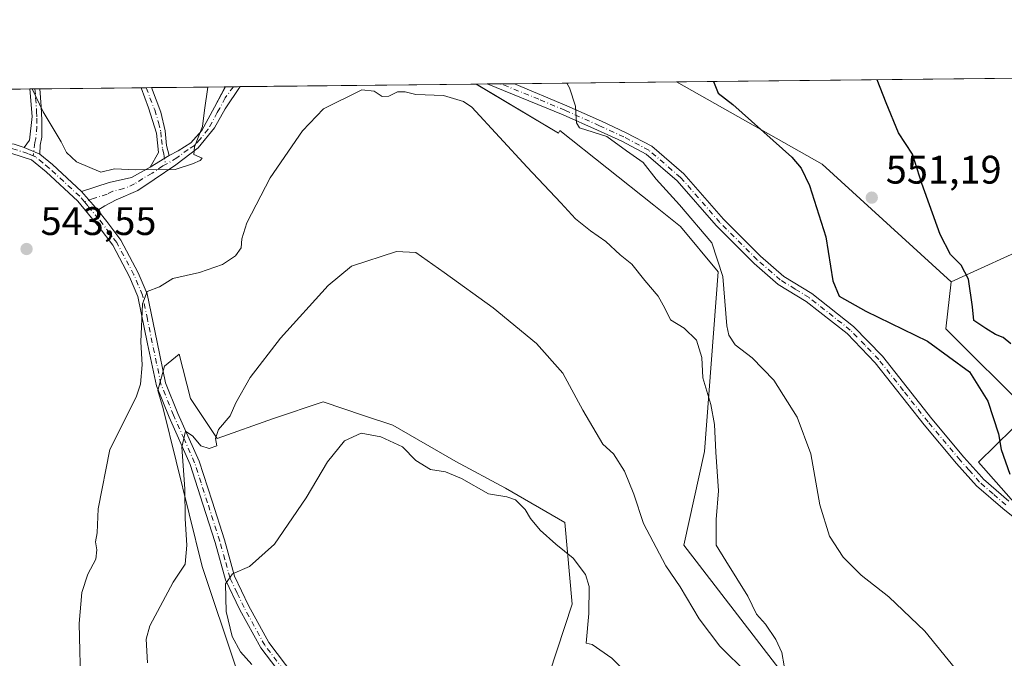
# Model space of a CAD drawing. Units: metres. Extents: x 573509 to 576953, y 4712628 to 4714978.
# Drawn here: x 575318 to 575566, y 4714817 to 4714978 of the extents above; entities that cross this region are included whole.
import ezdxf

# ---------------------------------------------------------------- set-up
doc = ezdxf.new("R2010")
doc.units = ezdxf.units.M
doc.header["$MEASUREMENT"] = 0
doc.linetypes.add('DGN Style 4', pattern=[2.6384748266838614, 1.318413404963828, -0.6592067024819142, 0.001648016756204785, -0.6592067024819142])
for name, color, linetype, lineweight in [('Camino Cxs', 7, 'Continuous', 0), ('Camino eje', 30, 'DGN Style 4', 13), ('Comarca CxS', 21, 'Continuous', 0), ('Comunidad Autónoma CxS', 142, 'Continuous', 0), ('Cultivos herbáceos CxS', 92, 'Continuous', 0), ('Cultivos leñosos CxS', 92, 'Continuous', 0), ('Curva de nivel maestra', 30, 'Continuous', 30), ('Curva de nivel normal', 30, 'Continuous', 0), ('Matorral CxS', 135, 'Continuous', 0), ('Municipio CxS', 4, 'Continuous', 0), ('Pastizal CxS', 92, 'Continuous', 0), ('Pista no pavimentada Cxs', 111, 'Continuous', 0), ('Pista no pavimentada eje', 91, 'DGN Style 4', 0), ('Provincia CxS', 1, 'Continuous', 0), ('Punto de cota en terreno', 7, 'Continuous', 0), ('Rótulo de punto de cota en terreno', 7, 'Continuous', 0)]:
    doc.layers.add(name, color=color, linetype=linetype, lineweight=lineweight)
doc.styles.add('Style-Arial', font='txt')

# ---------------------------------------------------------------- blocks, each defined once
blk = doc.blocks.new('*U16')
at = {"layer": 'Cultivos leñosos CxS', "color": 92, "linetype": 'Continuous', "lineweight": 0}
for points in [[(575451.3563000001, 4714813.604499999, 526.8497000000061), (575457.1409, 4714831.037699999, 529.2532999999967), (575455.2380999997, 4714851.564099999, 533.2200000000012), (575440.2915000003, 4714860.217900001, 532.181500000006), (575427.7858999996, 4714866.887900001, 532.1061000000045), (575411.9458, 4714876.0591, 531.9516000000004), (575404.6255000001, 4714878.499299999, 532.3208000000013), (575394.4376999997, 4714881.895300001, 533.3301999999967), (575381.9321, 4714877.7269, 534.2350000000006), (575367.7589999996, 4714872.7247, 535.0742000000029), (575361.0894999999, 4714882.729499999, 536.1723000000056), (575358.2220999999, 4714893.913600001, 537.6477000000014), (575354.5380999995, 4714890.931100001, 538.0458999999975), (575352.8038999997, 4714884.786699999, 538.1526000000014), (575354.2021000005, 4714880.249100001, 537.7326999999932), (575364.0154999997, 4714840.445699999, 533.4615999999951), (575372.5799000004, 4714814.919700001, 530.9581000000035)], [(575090.9364999998, 4714958.1591, 520.7378999999928), (575365.3346999995, 4714961.133500001, 545.1303999999947), (575432.9835000001, 4714961.866599999, 543.3790000000008), (575453.6942999996, 4714949.5505, 543.2244000000064), (575453.9852999998, 4714950.2235, 543.5356999999931), (575477.6341000004, 4714931.379699999, 542.8258999999962), (575484.3607000001, 4714926.020099999, 543.7695999999996), (575493.8134000005, 4714914.640500001, 544.3463000000047), (575490.4115000004, 4714869.444900001, 538.7850000000036), (575485.2383000003, 4714845.814300001, 536.3231999999989), (575513.0652999999, 4714809.663699999, 539.4159999999974), (575538.7938999999, 4714791.8487, 541.8074999999953), (575551.1404999997, 4714768.939900001, 543.221000000005), (575559.8339000001, 4714758.763699999, 544.5543000000034), (575568.4874999998, 4714758.763699999, 546.0608000000066)], [(575600.4802999999, 4714820.1733, 549.8827000000019), (575559.3132999997, 4714866.7161, 549.5866999999998), (575572.1498999996, 4714879.2851, 550.4321999999956), (575551.1438999996, 4714900.303500001, 550.2814000000071), (575552.4562999997, 4714912.126300001, 550.6680999999953), (575574.1727, 4714922.0395, 546.7197000000015)]]:
    blk.add_polyline3d(points, dxfattribs=at)
blk = doc.blocks.new('5PATER')
at = {"layer": 'Pastizal CxS', "linetype": 'Continuous', "lineweight": 0}
h = blk.add_hatch(color=51, dxfattribs=at)
edge = h.paths.add_edge_path()
edge.add_ellipse((0, 0), major_axis=(-0.1095731443231308, -0.1110710700762829), ratio=0.9994222409660322, start_angle=0, end_angle=360)
blk = doc.blocks.new('*U21')
at = {"layer": 'Camino Cxs', "color": 7, "linetype": 'Continuous', "lineweight": 0}
blk.add_polyline3d([(575339.5201000003, 4714931.2601, 543.4671999999991), (575337.7100999998, 4714930.110099999, 543.3077000000048), (575333.6300999997, 4714934.840100001, 544.2253000000055), (575340.6101000002, 4714937.120100001, 545.0224000000017), (575346.2200999996, 4714938.380100001, 545.1968000000053), (575350.9101, 4714940.960100001, 545.4397999999928), (575355.6801000005, 4714943.940099999, 545.2788), (575357.9301000005, 4714945.040100001, 545.2712000000029), (575361.1201, 4714947.0701, 545.1587000000001), (575363.9401000004, 4714950.220100001, 545.1061000000045), (575367.0601000004, 4714956.020099999, 544.8151999999973), (575369.8201000001, 4714961.1801, 544.2592000000004), (575369.8212000001, 4714961.182, 544.2590000000055), (575373.5530000003, 4714961.2224, 543.5271999999968), (575373.5500999996, 4714961.220100001, 543.5274000000063), (575369.7701000003, 4714955.6501, 544.0103999999993), (575367.1201, 4714950.8201, 544.6759000000021), (575362.9700999996, 4714945.8101, 544.8989000000003), (575357.3300999999, 4714941.5701, 545.0426000000007), (575351.8901000004, 4714937.880100001, 545.4372000000003), (575347.7600999996, 4714935.110099999, 544.5570000000008), (575342.3300999999, 4714932.7301, 543.7890999999945)], close=True, dxfattribs=at)
blk.add_polyline3d([(575572.7001, 4714849.270099999, 549.9070000000065), (575565.4700999996, 4714855.0601, 549.5871999999945), (575558.8701, 4714860.7401, 549.354600000006), (575553.8501000004, 4714866.420100001, 549.1910000000062), (575545.7100999998, 4714876.110099999, 548.9912999999942), (575533.3400999998, 4714891.770099999, 549.251099999994), (575526.2801000001, 4714899.090100001, 549.4435999999987), (575516.0201000003, 4714907.1501, 549.7253000000055), (575508.9501, 4714911.460100001, 549.3276000000042), (575502.8601000002, 4714916.7601, 548.0380000000005), (575493.3701, 4714926.2501, 546.9838000000018), (575483.5201000003, 4714937.520099999, 546.5825000000041), (575475.7301000003, 4714944.200099999, 545.9293000000034), (575469.5800999999, 4714947.470100001, 545.6769000000058), (575463.4801000003, 4714950.300100001, 545.178899999999), (575454.8101000004, 4714954.1501, 544.7388999999966), (575435.7001, 4714961.896000001, 543.6791999999987), (575442.5701000001, 4714961.9704, 544.3438000000025), (575455.7701000003, 4714956.380100001, 544.9327000000048), (575464.4801000003, 4714952.5101, 545.4449000000022), (575470.6601, 4714949.640100001, 545.8338999999978), (575477.1101000002, 4714946.210100001, 546.2722999999969), (575485.2301000003, 4714939.2501, 546.7970999999961), (575495.1401000004, 4714927.9101, 547.328999999998), (575504.5100999996, 4714918.540100001, 548.1649999999936), (575510.3901000004, 4714913.420100001, 549.1379000000015), (575517.4001000002, 4714909.140100001, 549.7679000000062), (575527.9001000002, 4714900.890100001, 549.7400999999954), (575535.1700999998, 4714893.370100001, 549.4449000000022), (575547.5900999998, 4714877.640100001, 549.2185000000027), (575555.6901000004, 4714868.0001, 549.4691000000021), (575560.1501000002, 4714862.960100001, 549.8583000000071), (575560.5800999999, 4714862.470100001, 549.9183000000048), (575567.0201000003, 4714856.9301, 550.2228000000032)], dxfattribs=at)

msp = doc.modelspace()

# ---------------------------------------------------------------- linework, layer by layer
at = {"layer": 'Camino Cxs', "color": 7, "linetype": 'Continuous', "lineweight": 0, "extrusion": (-0.1683263032539182, -0.001823948469369291, 0.9857296428762053), "elevation": -104903.9379407989, "flags": 128}
msp.add_lwpolyline([(-4708450.18367539, 617527.4200785952), (-4708450.18367539, 617529.9667681269)], dxfattribs=at)
at = {"layer": 'Camino Cxs', "color": 7, "linetype": 'Continuous', "lineweight": 0, "extrusion": (-0.05417675923101199, -0.0005937921155355971, 0.9985311843754048), "elevation": -33425.23305031793, "flags": 128}
msp.add_lwpolyline([(-4708372.179231982, 626096.8860127678), (-4708372.179231983, 626099.4902941564)], dxfattribs=at)
at = {"layer": 'Camino Cxs', "color": 7, "linetype": 'Continuous', "lineweight": 0, "extrusion": (0.1924112548254099, 0.00210336228317038, 0.9813121240887717), "elevation": 121158.988759234, "flags": 128}
msp.add_lwpolyline([(4708390.153268736, -615054.7420945914), (4708390.153268736, -615058.5456988744)], dxfattribs=at)
at = {"layer": 'Camino Cxs', "color": 7, "linetype": 'Continuous', "lineweight": 0, "extrusion": (-0.09627869103735633, -0.001042668804444641, 0.9953538699848901), "elevation": -59777.18646925109, "flags": 128}
msp.add_lwpolyline([(-4708454.002282733, 623602.2919915386), (-4708454.002282733, 623609.194464177)], dxfattribs=at)
at = {"layer": 'Camino Cxs', "color": 7, "linetype": 'Continuous', "lineweight": 0, "extrusion": (-0.06990027329970193, 0.03008366191150015, 0.9971002582883136), "elevation": 102169.9041422409, "flags": 128}
msp.add_lwpolyline([(-4558314.897174301, -1331549.029907854), (-4558314.8971743, -1331553.342704538)], dxfattribs=at)
at = {"layer": 'Camino Cxs', "color": 7, "linetype": 'Continuous', "lineweight": 0, "extrusion": (0.02426732424062933, 0.0151607182794166, 0.9995905409693773), "elevation": 85989.33515244424, "flags": 128}
msp.add_lwpolyline([(3693889.412240736, -2984875.888351477), (3693889.412240736, -2984881.515004212)], dxfattribs=at)
msp.add_lwpolyline([(3693889.412240736, -2984875.888351477), (3693889.412240736, -2984881.515004212)], dxfattribs=at)
at = {"layer": 'Camino Cxs', "color": 7, "linetype": 'Continuous', "lineweight": 0, "extrusion": (0.09492883641643503, -0.1100523030175655, 0.9893821337669039), "elevation": -463735.2388855614, "flags": 128}
msp.add_lwpolyline([(3515266.294028777, 3160606.307222542), (3515266.294028777, 3160612.620802332)], dxfattribs=at)
at = {"layer": 'Camino Cxs', "color": 7, "linetype": 'Continuous', "lineweight": 0, "extrusion": (-0.06260595458352906, -0.03977726395143157, 0.9972453377796375), "elevation": -223024.7749799074, "flags": 128}
msp.add_lwpolyline([(-3671077.17931598, 3005835.148417867), (-3671077.179315979, 3005832.998059699)], dxfattribs=at)
at = {"layer": 'Camino Cxs', "color": 7, "linetype": 'Continuous', "lineweight": 0}
for points in [[(575323.1501000002, 4714944.2401, 543.9383999999991), (575319.2001, 4714945.940099999, 543.6101999999955), (575320.5601000004, 4714947.770099999, 543.8261999999959), (575321.1700999998, 4714953.7401, 544.6984999999986), (575320.6601, 4714960.6492, 545.2887000000047), (575323.1704000002, 4714960.676300001, 545.7173999999941), (575323.5100999996, 4714956.190099999, 545.307799999995), (575323.6601, 4714952.8301, 544.9820000000036), (575323.6300999997, 4714948.540100001, 544.4588999999978), (575323.2401000002, 4714946.4901, 544.1382000000012)], [(575355.6801000005, 4714943.940099999, 545.2788), (575350.9101, 4714940.960100001, 545.4397999999928), (575352.9901000002, 4714944.6801, 545.3251000000018), (575352.4700999996, 4714949.530099999, 545.3653000000049), (575350.4700999996, 4714955.9001, 545.5065999999933), (575348.6401000004, 4714960.950099999, 545.7998999999982), (575348.6394999997, 4714960.952400001, 545.8000000000029), (575351.2401000002, 4714960.9805, 545.9410999999964), (575353.6101000002, 4714954.800100001, 545.4507000000012), (575354.6901000004, 4714950.130100001, 545.3999999999943), (575355.0401, 4714946.390100001, 545.357799999998)]]:
    msp.add_polyline3d(points, close=True, dxfattribs=at)
for points in [[(575319.2001, 4714945.940099999, 543.6101999999955), (575320.5601000004, 4714947.770099999, 543.8261999999959), (575321.1700999998, 4714953.7401, 544.6984999999986), (575320.6601999998, 4714960.6492, 545.2887000000047)], [(575323.1704000002, 4714960.6764, 545.7173999999941), (575323.5100999996, 4714956.190099999, 545.307799999995), (575323.6601, 4714952.8301, 544.9820000000036), (575323.6300999997, 4714948.540100001, 544.4588999999978), (575323.2401000002, 4714946.4901, 544.1382000000012), (575323.1501000002, 4714944.2401, 543.9383999999991)], [(575373.5530000003, 4714961.2225, 543.5271999999968), (575373.5500999996, 4714961.220100001, 543.5274000000063), (575369.7701000003, 4714955.6501, 544.0103999999993), (575367.1201, 4714950.8201, 544.6759000000021), (575362.9700999996, 4714945.8101, 544.8989000000003), (575357.3300999999, 4714941.5701, 545.0426000000007), (575351.8901000004, 4714937.880100001, 545.4372000000003), (575347.7600999996, 4714935.110099999, 544.5570000000008), (575342.3300999999, 4714932.7301, 543.7890999999945), (575339.5201000003, 4714931.2601, 543.4671999999991)], [(575350.9101, 4714940.960100001, 545.4397999999928), (575352.9901000002, 4714944.6801, 545.3251000000018), (575352.4700999996, 4714949.530099999, 545.3653000000049), (575350.4700999996, 4714955.9001, 545.5065999999933), (575348.6398, 4714960.952099999, 545.8000000000029)], [(575351.2401000002, 4714960.980599999, 545.9410999999964), (575353.6101000002, 4714954.800100001, 545.4507000000012), (575354.6901000004, 4714950.130100001, 545.3999999999943), (575355.0401, 4714946.390100001, 545.357799999998), (575355.6801000005, 4714943.940099999, 545.2788)], [(575355.6801000005, 4714943.940099999, 545.2788), (575357.9301000005, 4714945.040100001, 545.2712000000029), (575361.1201, 4714947.0701, 545.1587000000001), (575363.9401000004, 4714950.220100001, 545.1061000000045), (575367.0601000004, 4714956.020099999, 544.8151999999973), (575369.8207, 4714961.181700001, 544.2590999999958)], [(575572.7001, 4714849.270099999, 549.9070000000065), (575565.4700999996, 4714855.0601, 549.5871999999945), (575558.8701, 4714860.7401, 549.354600000006), (575553.8501000004, 4714866.420100001, 549.1910000000062), (575545.7100999998, 4714876.110099999, 548.9912999999942), (575533.3400999998, 4714891.770099999, 549.251099999994), (575526.2801000001, 4714899.090100001, 549.4435999999987), (575516.0201000003, 4714907.1501, 549.7253000000055), (575508.9501, 4714911.460100001, 549.3276000000042), (575502.8601000002, 4714916.7601, 548.0380000000005), (575493.3701, 4714926.2501, 546.9838000000018), (575483.5201000003, 4714937.520099999, 546.5825000000041), (575475.7301000003, 4714944.200099999, 545.9293000000034), (575469.5800999999, 4714947.470100001, 545.6769000000058), (575463.4801000003, 4714950.300100001, 545.178899999999), (575454.8101000004, 4714954.1501, 544.7388999999966), (575435.7001, 4714961.8961, 543.6791999999987)], [(575442.5701000001, 4714961.9705, 544.3438000000025), (575455.7701000003, 4714956.380100001, 544.9327000000048), (575464.4801000003, 4714952.5101, 545.4449000000022), (575470.6601, 4714949.640100001, 545.8338999999978), (575477.1101000002, 4714946.210100001, 546.2722999999969), (575485.2301000003, 4714939.2501, 546.7970999999961), (575495.1401000004, 4714927.9101, 547.328999999998), (575504.5100999996, 4714918.540100001, 548.1649999999936), (575510.3901000004, 4714913.420100001, 549.1379000000015), (575517.4001000002, 4714909.140100001, 549.7679000000062), (575527.9001000002, 4714900.890100001, 549.7400999999954), (575535.1700999998, 4714893.370100001, 549.4449000000022), (575547.5900999998, 4714877.640100001, 549.2185000000027), (575555.6901000004, 4714868.0001, 549.4691000000021), (575560.1501000002, 4714862.960100001, 549.8583000000071), (575560.5800999999, 4714862.470100001, 549.9183000000048), (575567.0201000003, 4714856.9301, 550.2228000000032)], [(575333.6300999997, 4714934.840100001, 544.2253000000055), (575340.6101000002, 4714937.120100001, 545.0224000000017), (575346.2200999996, 4714938.380100001, 545.1968000000053), (575350.9101, 4714940.960100001, 545.4397999999928)]]:
    msp.add_polyline3d(points, dxfattribs=at)
at = {"layer": 'Camino eje', "color": 30, "linetype": 'DGN Style 4', "lineweight": 13}
for points in [[(575321.9153000005, 4714960.662699999, 545.5427999999956), (575322.0850999998, 4714958.420100001, 545.3316999999952), (575322.3400999998, 4714954.965100001, 544.9704999999958), (575322.4151, 4714953.2851, 544.7773000000016), (575322.4001000002, 4714951.140100001, 544.4928999999975), (575322.0950999996, 4714948.155099999, 544.0470000000059), (575321.9001000002, 4714947.130100001, 543.9116999999969), (575321.4858999997, 4714943.8093, 543.6900000000023)], [(575349.9397, 4714960.966499999, 545.870299999995), (575349.9401000004, 4714960.965100001, 545.8702000000048), (575350.8551000003, 4714958.440099999, 545.6622999999963), (575352.0401, 4714955.350099999, 545.4744999999966), (575353.0401, 4714952.165100001, 545.3589999999967), (575353.5800999999, 4714949.8301, 545.3797999999952), (575353.7550999997, 4714947.960100001, 545.3846000000049), (575354.0151000004, 4714945.5351, 545.3375999999989), (575354.3350999998, 4714944.3101, 545.3041999999987), (575354.7664999999, 4714941.5955, 545.1952000000019)], [(575371.8519000001, 4714961.204, 543.8525999999983), (575369.7950999998, 4714958.415100001, 544.1475999999967), (575368.4151, 4714955.835100001, 544.4581000000035), (575367.8051000005, 4714954.700099999, 544.636400000003), (575366.4801000003, 4714952.2851, 544.8653000000049), (575365.5301000001, 4714950.520099999, 544.8929000000062), (575363.4550999999, 4714948.015100001, 545.0093000000053), (575362.0450999998, 4714946.440099999, 545.0636999999988), (575360.4501, 4714945.425100001, 545.1131000000023), (575357.6300999997, 4714943.3051, 545.2219999999943), (575354.7664999999, 4714941.5955, 545.1952000000019)], [(575566.2451, 4714855.995100001, 549.9098999999987), (575563.0251000002, 4714858.765100001, 549.8267999999953), (575559.6174999997, 4714861.727499999, 549.6447999999946), (575557.0000999998, 4714864.690099999, 549.4437999999936), (575554.7701000003, 4714867.210100001, 549.3592999999964), (575546.6501000002, 4714876.8751, 549.1199999999953), (575540.4650999998, 4714884.7051, 549.1575000000012), (575534.2550999997, 4714892.5701, 549.3671000000032), (575530.7251000004, 4714896.2301, 549.4431999999942), (575527.0900999998, 4714899.9901, 549.6235000000015), (575516.7100999998, 4714908.145099999, 549.7795000000042), (575513.2050999999, 4714910.2851, 549.550700000007), (575509.4775, 4714912.6075, 549.154999999999), (575503.6851000004, 4714917.6501, 548.0626000000047), (575494.2550999997, 4714927.0801, 547.1937000000034), (575484.3750999998, 4714938.3851, 546.6894999999931), (575476.4200999998, 4714945.2051, 546.120299999995), (575470.1201, 4714948.5551, 545.7611999999936), (575463.9801000003, 4714951.405099999, 545.3200999999972), (575455.2901, 4714955.265100001, 544.8473999999987), (575448.6901000004, 4714958.0601, 544.6018999999942), (575439.1346000005, 4714961.933300001, 544.0872999999992)], [(575354.7664999999, 4714941.5955, 545.1952000000019), (575354.1201, 4714941.265100001, 545.2222000000038), (575351.4001000002, 4714939.420100001, 545.4097999999941), (575349.0551000005, 4714938.130100001, 545.2854999999981), (575346.9901000002, 4714936.745100001, 544.9133000000002), (575344.2751000002, 4714935.5551, 544.5323999999965), (575341.4700999996, 4714934.925100001, 544.3499000000012), (575340.0651000004, 4714934.190099999, 544.1665999999968), (575336.5751, 4714933.050100001, 543.7796999999991), (575334.3879000006, 4714932.212300001, 543.7168999999994)]]:
    msp.add_polyline3d(points, dxfattribs=at)
at = {"layer": 'Comarca CxS', "color": 21, "linetype": 'Continuous', "lineweight": 0, "flags": 128}
msp.add_lwpolyline([(576054.4429368917, 4712655.049251632), (573533.230000554, 4712627.759982842), (573508.8000005535, 4714941.009982817), (576927.8700005794, 4714978.069982819), (576941.8746575763, 4713711.579248548), (576953.4500005789, 4712664.779982841)], close=True, dxfattribs=at)
at = {"layer": 'Comunidad Autónoma CxS', "color": 142, "linetype": 'Continuous', "lineweight": 0, "flags": 128}
msp.add_lwpolyline([(576054.4429368917, 4712655.049251632), (573533.230000554, 4712627.759982842), (573508.8000005535, 4714941.009982817), (576927.8700005794, 4714978.069982819), (576941.8746575763, 4713711.579248548), (576953.4500005789, 4712664.779982841)], close=True, dxfattribs=at)
at = {"layer": 'Cultivos herbáceos CxS', "color": 92, "linetype": 'Continuous', "lineweight": 0, "extrusion": (-0.1171658694933813, -0.001270059577851409, 0.9931115475990241), "elevation": -72869.98241565132, "flags": 128}
msp.add_lwpolyline([(-4708447.645320776, 622263.2625501821), (-4708447.645320776, 622304.3232906729)], dxfattribs=at)
at = {"layer": 'Cultivos herbáceos CxS', "color": 92, "linetype": 'Continuous', "lineweight": 0, "extrusion": (-0.1785250744712168, -0.2152184298263051, 0.9601092777638107), "elevation": -1116957.828162562, "flags": 128}
msp.add_lwpolyline([(-2567310.637896717, 3837104.798354757), (-2567269.248647879, 3837112.592005269), (-2567225.340677, 3837110.443056252)], dxfattribs=at)
at = {"layer": 'Cultivos herbáceos CxS', "color": 92, "linetype": 'Continuous', "lineweight": 0, "extrusion": (-0.1248112749399505, -0.001350652083002809, 0.992179581218448), "elevation": -77649.66791761054, "flags": 128}
msp.add_lwpolyline([(-4708459.100429418, 621588.4858916564), (-4708459.100429418, 621591.2242659619)], dxfattribs=at)
at = {"layer": 'Cultivos herbáceos CxS', "color": 92, "linetype": 'Continuous', "lineweight": 0, "extrusion": (-0.09618051058522505, -0.001041787500895325, 0.9953633628290567), "elevation": -59716.48816026122, "flags": 128}
msp.add_lwpolyline([(-4708452.817132095, 623617.0550196914), (-4708452.817132096, 623620.5056203369)], dxfattribs=at)
at = {"layer": 'Cultivos herbáceos CxS', "color": 92, "linetype": 'Continuous', "lineweight": 0, "extrusion": (-0.06560521268382033, -0.0007122906224358072, 0.9978454032117301), "elevation": -40567.34959617132, "flags": 128}
msp.add_lwpolyline([(-4708436.754882215, 625279.2500703082), (-4708436.754882215, 625282.6931913267)], dxfattribs=at)
at = {"layer": 'Cultivos herbáceos CxS', "color": 92, "linetype": 'Continuous', "lineweight": 0}
msp.add_polyline3d([(575552.4562999997, 4714912.126300001, 550.6680999999953), (575551.1438999996, 4714900.303500001, 550.2814000000071), (575572.1498999996, 4714879.2851, 550.4321999999956), (575559.3132999997, 4714866.7161, 549.5866999999998), (575600.4802999999, 4714820.1733, 549.8827000000019), (575612.3540000003, 4714803.2235, 550.1009000000049), (575600.3112000005, 4714787.0516, 549.1342000000004), (575588.2219000002, 4714768.897100001, 548.4180000000051), (575568.4874999998, 4714758.763699999, 546.0608000000066), (575559.8339000001, 4714758.763699999, 544.5543000000034), (575551.1404999997, 4714768.939900001, 543.221000000005), (575538.7938999999, 4714791.8487, 541.8074999999953), (575513.0652999999, 4714809.663699999, 539.4159999999974), (575485.2383000003, 4714845.814300001, 536.3231999999989), (575490.4115000004, 4714869.444900001, 538.7850000000036), (575493.8134000005, 4714914.640500001, 544.3463000000047), (575484.3607000001, 4714926.020099999, 543.7695999999996), (575477.6341000004, 4714931.379699999, 542.8258999999962), (575453.9852999998, 4714950.2235, 543.5356999999931), (575453.6942999996, 4714949.5505, 543.2244000000064), (575432.9835000001, 4714961.866599999, 543.3790000000008), (575483.3457000004, 4714962.412500001, 549.0896999999968), (575519.9790000003, 4714941.747099999, 551.2690000000002)], close=True, dxfattribs=at)
msp.add_polyline3d([(575432.9833000004, 4714961.866699999, 543.3790000000008), (575453.6942999996, 4714949.5505, 543.2244000000064), (575453.9852999998, 4714950.2235, 543.5356999999931), (575477.6341000004, 4714931.379699999, 542.8258999999962), (575484.3607000001, 4714926.020099999, 543.7695999999996), (575493.8134000005, 4714914.640500001, 544.3463000000047), (575490.4115000004, 4714869.444900001, 538.7850000000036), (575485.2383000003, 4714845.814300001, 536.3231999999989), (575513.0652999999, 4714809.663699999, 539.4159999999974), (575538.7938999999, 4714791.8487, 541.8074999999953), (575551.1404999997, 4714768.939900001, 543.221000000005), (575559.8339000001, 4714758.763699999, 544.5543000000034), (575568.4874999998, 4714758.763699999, 546.0608000000066), (575588.2219000002, 4714768.897100001, 548.4180000000051), (575600.3112000005, 4714787.0516, 549.1342000000004), (575612.3540000003, 4714803.2235, 550.1009000000049), (575600.4802999999, 4714820.1733, 549.8827000000019), (575559.3132999997, 4714866.7161, 549.5866999999998), (575572.1498999996, 4714879.2851, 550.4321999999956), (575551.1438999996, 4714900.303500001, 550.2814000000071), (575552.4562999997, 4714912.126300001, 550.6680999999953)], dxfattribs=at)
at = {"layer": 'Cultivos leñosos CxS', "color": 92, "linetype": 'Continuous', "lineweight": 0, "extrusion": (-0.09333198247085495, -0.00101165591499666, 0.9956345301366208), "elevation": -57923.11886582388, "flags": 128}
msp.add_lwpolyline([(-4708447.968153813, 623630.9144008652), (-4708447.968153813, 623707.2438789473)], dxfattribs=at)
at = {"layer": 'Cultivos leñosos CxS', "color": 92, "linetype": 'Continuous', "lineweight": 0, "extrusion": (-0.1869790288020447, -0.002026226812149296, 0.9823618158260988), "elevation": -116591.0948176433, "flags": 128}
msp.add_lwpolyline([(-4708449.643298846, 615432.0073787059), (-4708449.643298846, 615433.2849870847)], dxfattribs=at)
at = {"layer": 'Cultivos leñosos CxS', "color": 92, "linetype": 'Continuous', "lineweight": 0, "extrusion": (-0.1370620692049278, -0.001485057556603686, 0.9905613478171442), "elevation": -85316.71159926942, "flags": 128}
msp.add_lwpolyline([(-4708450.723964503, 620534.0392450928), (-4708450.723964503, 620535.3064797558)], dxfattribs=at)
at = {"layer": 'Cultivos leñosos CxS', "color": 92, "linetype": 'Continuous', "lineweight": 0, "extrusion": (-0.01489290705079001, -0.000161329008299424, 0.9998890814948064), "elevation": -8783.546426922958, "flags": 128}
msp.add_lwpolyline([(575267.486618289, 4714959.320717405), (575292.9588439615, 4714959.596617407)], dxfattribs=at)
at = {"layer": 'Cultivos leñosos CxS', "color": 92, "linetype": 'Continuous', "lineweight": 0, "extrusion": (0.01345668876097177, 0.0001448958949379568, 0.9999094441662055), "elevation": 8971.204537339723, "flags": 128}
msp.add_lwpolyline([(575289.2001653473, 4714959.701904155), (575290.5004831129, 4714959.715904156)], dxfattribs=at)
at = {"layer": 'Cultivos leñosos CxS', "color": 92, "linetype": 'Continuous', "lineweight": 0, "extrusion": (0.01353454264230687, 0.0001488685176737019, 0.9999083928008745), "elevation": 9034.727950623434, "flags": 128}
msp.add_lwpolyline([(575289.8534254677, 4714959.673559522), (575291.1536445913, 4714959.687859522)], dxfattribs=at)
at = {"layer": 'Cultivos leñosos CxS', "color": 92, "linetype": 'Continuous', "lineweight": 0, "extrusion": (0.01085275428018889, -0.9999410679429728, 0.0002799385666179993), "elevation": -4708438.819839746, "flags": 128}
msp.add_lwpolyline([(626487.6709785799, 1863.826487264427), (626501.7664068089, 1863.204087240033), (626506.2526689745, 1862.531387213679)], dxfattribs=at)
at = {"layer": 'Cultivos leñosos CxS', "color": 92, "linetype": 'Continuous', "lineweight": 0, "extrusion": (0.1793845217719294, 0.001951847733051653, 0.9837771005868571), "elevation": 112950.9514400865, "flags": 128}
msp.add_lwpolyline([(4708421.984711081, -616371.7792765362), (4708421.984711082, -616373.8439924443)], dxfattribs=at)
at = {"layer": 'Cultivos leñosos CxS', "color": 92, "linetype": 'Continuous', "lineweight": 0, "extrusion": (0.1543517576705644, 0.001678525462559041, 0.9880145330187604), "elevation": 97261.40523502049, "flags": 128}
msp.add_lwpolyline([(4708425.823453292, -619014.2996650148), (4708425.823453292, -619016.0216038437)], dxfattribs=at)
at = {"layer": 'Cultivos leñosos CxS', "color": 92, "linetype": 'Continuous', "lineweight": 0, "extrusion": (0.007446285870094966, 8.070200980049103e-05, 0.9999722727725637), "elevation": 5208.70922585496, "flags": 128}
msp.add_lwpolyline([(575353.5519098695, 4714960.817500531), (575412.983957949, 4714961.461600533)], dxfattribs=at)
at = {"layer": 'Cultivos leñosos CxS', "color": 92, "linetype": 'Continuous', "lineweight": 0}
for points in [[(575432.9833000004, 4714961.866699999, 543.3790000000008), (575453.6942999996, 4714949.5505, 543.2244000000064), (575453.9852999998, 4714950.2235, 543.5356999999931), (575477.6341000004, 4714931.379699999, 542.8258999999962), (575484.3607000001, 4714926.020099999, 543.7695999999996), (575493.8134000005, 4714914.640500001, 544.3463000000047), (575490.4115000004, 4714869.444900001, 538.7850000000036), (575485.2383000003, 4714845.814300001, 536.3231999999989), (575513.0652999999, 4714809.663699999, 539.4159999999974), (575538.7938999999, 4714791.8487, 541.8074999999953), (575551.1404999997, 4714768.939900001, 543.221000000005), (575559.8339000001, 4714758.763699999, 544.5543000000034), (575568.4874999998, 4714758.763699999, 546.0608000000066), (575588.2219000002, 4714768.897100001, 548.4180000000051), (575600.3112000005, 4714787.0516, 549.1342000000004), (575612.3540000003, 4714803.2235, 550.1009000000049), (575600.4802999999, 4714820.1733, 549.8827000000019), (575559.3132999997, 4714866.7161, 549.5866999999998), (575572.1498999996, 4714879.2851, 550.4321999999956), (575551.1438999996, 4714900.303500001, 550.2814000000071), (575552.4562999997, 4714912.126300001, 550.6680999999953)], [(575771.7134999996, 4714627.064099999, 537.0142000000051), (575750.7062999997, 4714624.4373, 545.257500000007), (575745.3646, 4714586.268300001, 544.4110999999976), (575736.2625000002, 4714574.519300001, 545.0668000000006), (575721.8205000004, 4714585.028700001, 545.5089000000007), (575696.8759000005, 4714641.5153, 551.8028000000049), (575704.1913000002, 4714663.467300001, 553.8325000000041), (575707.2817000002, 4714694.6755, 552.5828000000038), (575710.0060999999, 4714726.901500001, 551.1362999999983), (575720.5109000001, 4714750.546499999, 550.3622000000032), (575728.3891000003, 4714764.9965, 549.7868000000017), (575727.4515000005, 4714784.106699999, 549.5758999999962), (575665.6675000004, 4714854.470899999, 544.337400000004), (575626.8409000002, 4714892.004699999, 541.4475999999995), (575623.4392999997, 4714895.293299999, 541.0764000000054), (575605.6249000002, 4714887.3839, 548.5280999999959), (575574.1727, 4714922.0395, 546.7197000000015), (575552.4562999997, 4714912.126300001, 550.6680999999953)], [(575451.3563000001, 4714813.604499999, 526.8497000000061), (575457.1409, 4714831.037699999, 529.2532999999967), (575455.2380999997, 4714851.564099999, 533.2200000000012), (575440.2915000003, 4714860.217900001, 532.181500000006), (575427.7858999996, 4714866.887900001, 532.1061000000045), (575411.9458, 4714876.0591, 531.9516000000004), (575404.6255000001, 4714878.499299999, 532.3208000000013), (575394.4376999997, 4714881.895300001, 533.3301999999967), (575381.9321, 4714877.7269, 534.2350000000006), (575367.7589999996, 4714872.7247, 535.0742000000029), (575361.0894999999, 4714882.729499999, 536.1723000000056), (575358.2220999999, 4714893.913600001, 537.6477000000014), (575354.5380999995, 4714890.931100001, 538.0458999999975), (575352.8038999997, 4714884.786699999, 538.1526000000014), (575354.2021000005, 4714880.249100001, 537.7326999999932), (575364.0154999997, 4714840.445699999, 533.4615999999951), (575372.5799000004, 4714814.919700001, 530.9581000000035), (575402.4775, 4714791.760399999, 524.5337000000001)], [(575451.3563000001, 4714813.604499999, 526.8497000000061), (575457.1409, 4714831.037699999, 529.2532999999967), (575455.2380999997, 4714851.564099999, 533.2200000000012), (575440.2915000003, 4714860.217900001, 532.181500000006), (575427.7858999996, 4714866.887900001, 532.1061000000045), (575411.9458, 4714876.0591, 531.9516000000004), (575404.6255000001, 4714878.499299999, 532.3208000000013), (575394.4376999997, 4714881.895300001, 533.3301999999967), (575381.9321, 4714877.7269, 534.2350000000006), (575367.7589999996, 4714872.7247, 535.0742000000029), (575361.0894999999, 4714882.729499999, 536.1723000000056), (575358.2220999999, 4714893.913600001, 537.6477000000014), (575354.5380999995, 4714890.931100001, 538.0458999999975), (575352.8038999997, 4714884.786699999, 538.1526000000014), (575354.2021000005, 4714880.249100001, 537.7326999999932), (575364.0154999997, 4714840.445699999, 533.4615999999951), (575372.5799000004, 4714814.919700001, 530.9581000000035), (575402.4775, 4714791.760399999, 524.5337000000001)]]:
    msp.add_polyline3d(points, dxfattribs=at)
msp.add_polyline3d([(575451.3563000001, 4714813.604499999, 526.8497000000061), (575427.7802999998, 4714804.690500001, 525.0429000000004), (575402.4775, 4714791.760399999, 524.5337000000001), (575372.5799000004, 4714814.919700001, 530.9581000000035), (575364.0154999997, 4714840.445699999, 533.4615999999951), (575354.2021000005, 4714880.249100001, 537.7326999999932), (575352.8038999997, 4714884.786699999, 538.1526000000014), (575354.5380999995, 4714890.931100001, 538.0458999999975), (575358.2220999999, 4714893.913600001, 537.6477000000014), (575361.0894999999, 4714882.729499999, 536.1723000000056), (575367.7589999996, 4714872.7247, 535.0742000000029), (575381.9321, 4714877.7269, 534.2350000000006), (575394.4376999997, 4714881.895300001, 533.3301999999967), (575404.6255000001, 4714878.499299999, 532.3208000000013), (575411.9458, 4714876.0591, 531.9516000000004), (575427.7858999996, 4714866.887900001, 532.1061000000045), (575440.2915000003, 4714860.217900001, 532.181500000006), (575455.2380999997, 4714851.564099999, 533.2200000000012), (575457.1409, 4714831.037699999, 529.2532999999967)], close=True, dxfattribs=at)
at = {"layer": 'Curva de nivel maestra', "color": 30, "linetype": 'Continuous', "lineweight": 30, "elevation": 550, "flags": 128}
for points in [[(575492.6386000002, 4714962.5132), (575493.8700000001, 4714959.5801), (575497.5700000003, 4714956.7601), (575512.3399999999, 4714943.5101), (575514.7599999999, 4714940.7501), (575516.8099999996, 4714936.350099999), (575520.9400000004, 4714923.440099999), (575522.6699999999, 4714912.350099999), (575524.2699999996, 4714908.470100001), (575530.9699999997, 4714904.690099999), (575546.5, 4714897.220100001), (575557.1100000005, 4714889.460100001), (575561.7199999997, 4714882.0801), (575564.4199999999, 4714873.870100001), (575565.0899999999, 4714869.920100001), (575567.2599999999, 4714863.710100001)], [(575567.5199999996, 4714896.5001), (575565.5999999996, 4714898.0701), (575563.5999999996, 4714898.880100001), (575561.2100000001, 4714900.4101), (575558.1600000003, 4714902.390100001), (575557.8600000005, 4714905.800100001), (575556.8099999996, 4714912.7501), (575554.9500000002, 4714916.3301), (575552.2999999998, 4714919.0101), (575549.7400000002, 4714924.050100001), (575545.0800000001, 4714936.8201), (575542.7800000003, 4714944.200099999), (575539.25, 4714949.5701), (575536.0999999996, 4714957.1801), (575533.8726000004, 4714962.960200001)]]:
    msp.add_lwpolyline(points, dxfattribs=at)
at = {"layer": 'Curva de nivel normal', "color": 30, "linetype": 'Continuous', "lineweight": 0, "flags": 128}
for points, elevation in [([(575365.3754000004, 4714961.1339), (575364.5599999996, 4714955.3201), (575364.0899999999, 4714951.200099999), (575362.04, 4714946.050100001), (575361.8600000005, 4714944.1501), (575364, 4714943.2301), (575363.4800000004, 4714942.640100001), (575361.5499999998, 4714941.800100001), (575357.2300000004, 4714940.4001), (575347.1900000004, 4714940.3101), (575341.9400000004, 4714940.5801), (575338.5099999999, 4714939.6801), (575332.4000000004, 4714942.300100001), (575329.8600000005, 4714944.6501), (575328.5, 4714947.350099999), (575323.9900000002, 4714954.880100001), (575321.2481000006, 4714960.6555)], 545), ([(575333.4299999997, 4714809.0701), (575333.04, 4714826.170100001), (575333.7300000004, 4714833.950099999), (575335.2300000004, 4714838.5601), (575337.2000000002, 4714842.3301), (575337.5199999996, 4714844.690099999), (575337.1399999997, 4714846.670100001), (575337.5300000003, 4714848.9901), (575337.7800000003, 4714854.9901), (575340.79, 4714869.890100001), (575347.4199999999, 4714883.120100001), (575348.5099999999, 4714886.380100001), (575348.8600000005, 4714891.220100001), (575348.5300000003, 4714897.0101), (575348.9600000001, 4714906.610099999), (575350.1799999997, 4714909.6801), (575353.29, 4714910.860099999), (575356.6200000001, 4714912.9101), (575363.29, 4714914.420100001), (575369.1299999999, 4714916.4801), (575372.3899999997, 4714918.620100001), (575373.8099999996, 4714920.6801), (575373.9800000004, 4714922.9301), (575375.25, 4714926.950099999), (575381.0700000003, 4714938.300100001), (575389.2100000001, 4714950.120100001), (575394.54, 4714955.640100001), (575404.1699999999, 4714960.4001), (575407.29, 4714960.100099999), (575409.2999999998, 4714958.7501), (575410.9299999997, 4714958.8101), (575413.1500000004, 4714959.940099999), (575415.0999999996, 4714959.950099999), (575417.7800000003, 4714959.2301), (575424.6900000004, 4714959.0001), (575429.75, 4714957.460100001), (575431.8399999999, 4714956.050100001), (575445.7599999999, 4714940.9901), (575454.2800000003, 4714932.030099999), (575457.9600000001, 4714928.0001), (575461.6799999997, 4714924.950099999), (575465.5800000001, 4714922.2301), (575469.1799999997, 4714918.870100001), (575472.1500000004, 4714916.520099999), (575475.4000000004, 4714912.440099999), (575478.7699999996, 4714908.4801), (575480.4500000002, 4714905.4901), (575481.8600000005, 4714902.590100001), (575485.3099999996, 4714900.440099999), (575488.3700000001, 4714897.440099999), (575489.7100000001, 4714893.090100001), (575490, 4714887.920100001), (575491.9800000004, 4714881.280099999), (575492.9400000004, 4714876.220100001), (575493.2400000002, 4714869.2401), (575493.9500000002, 4714859.5601), (575493.2999999998, 4714852.3301), (575493.3700000001, 4714845.850099999), (575495.7400000002, 4714841.880100001), (575501.2699999996, 4714833.0001), (575503.5, 4714828.530099999), (575505.7199999997, 4714826.0101), (575508.3799999999, 4714822.0801), (575509.8200000003, 4714818.880100001), (575510.4600000001, 4714815.520099999)], 540), ([(575554.6600000003, 4714813.390100001), (575545.8600000005, 4714824.2501), (575536.7999999998, 4714832.860099999), (575529.8300000001, 4714838.290100001), (575525.2999999998, 4714842.8201), (575521.8300000001, 4714848.120100001), (575519.3899999997, 4714855.9901), (575517.1500000004, 4714868.870100001), (575513.7300000004, 4714878.0601), (575507.8399999999, 4714887.360099999), (575502.4000000004, 4714893.0101), (575498.0800000001, 4714896.2301), (575496.4900000002, 4714898.6501), (575496.0499999998, 4714901.0601), (575494.9800000004, 4714913.420100001), (575492.2100000001, 4714921.940099999), (575484.0899999999, 4714931.470100001), (575478.2199999997, 4714937.9301), (575474.9600000001, 4714942.130100001), (575470.7400000002, 4714945.040100001), (575465.8200000003, 4714948.6501), (575458.9600000001, 4714950.870100001), (575458.1600000003, 4714952.1501), (575457.9199999999, 4714956.3301), (575456.4299999997, 4714960.960100001), (575455.7949999999, 4714962.1139)], 545), ([(575501.1900000004, 4714813.5801), (575494.29, 4714820.420100001), (575489.0199999996, 4714827.350099999), (575484.2800000003, 4714835.4001), (575480.6500000004, 4714840.640100001), (575475.04, 4714851.3201), (575472.5899999999, 4714858.6601), (575470.2599999999, 4714864.4301), (575467.5, 4714868.860099999), (575464.79, 4714871.280099999), (575459.7599999999, 4714879.800100001), (575454.7599999999, 4714889.140100001), (575448.0999999996, 4714896.630100001), (575437.1799999997, 4714905.600099999), (575424.9000000004, 4714914.440099999), (575417.7599999999, 4714919.4801), (575412.9000000004, 4714919.720100001), (575401.6100000005, 4714916.0801), (575395.7199999997, 4714911.1801), (575383.6699999999, 4714897.960100001), (575376.0899999999, 4714888.050100001), (575372.4800000004, 4714881.6601), (575371.0599999996, 4714878.360099999), (575368.1200000001, 4714874.9801), (575367.3799999999, 4714872.6501), (575367.6600000003, 4714870.880100001), (575365.7300000004, 4714870.170100001), (575363.6200000001, 4714870.880100001), (575361.6200000001, 4714873.2601), (575359.8300000001, 4714874.5001), (575358.8399999999, 4714870.530099999), (575359.6200000001, 4714859.9901), (575359.7000000002, 4714852.450099999), (575360.1399999997, 4714845.8101), (575359.6799999997, 4714841.090100001), (575356.6600000003, 4714836.540100001), (575350.8499999996, 4714825.530099999), (575349.9400000004, 4714822.170100001), (575350.2000000002, 4714816.2401)], 535), ([(575376.4699999997, 4714815.850099999), (575373.6399999997, 4714819.020099999), (575371.5099999999, 4714822.880100001), (575370.0199999996, 4714829.170100001), (575369.9000000004, 4714836.120100001), (575371.6500000004, 4714838.6501), (575375.8799999999, 4714840.4901), (575382.1600000003, 4714846.120100001), (575390.1299999999, 4714857.7601), (575395.54, 4714866.780099999), (575399.7699999996, 4714872.100099999), (575403.9800000004, 4714874.050100001), (575408.9400000004, 4714873.0801), (575414.3899999997, 4714870.600099999), (575417.7800000003, 4714867.1601), (575421.4900000002, 4714864.870100001), (575425.2599999999, 4714864.3101), (575429.2199999997, 4714862.610099999), (575436.0800000001, 4714858.800100001), (575440.6399999997, 4714858.020099999), (575442.8300000001, 4714857.220100001), (575445.2400000002, 4714854.8301), (575446.6299999999, 4714852.520099999), (575449.04, 4714849.630100001), (575452.9900000002, 4714846.0701), (575457.3700000001, 4714842.540100001), (575460.4400000004, 4714838.5101), (575461.4000000004, 4714835.4301), (575461.3300000001, 4714828.620100001), (575460.6299999999, 4714821.190099999), (575462.1299999999, 4714820.840100001), (575467.04, 4714817.420100001), (575478.4800000004, 4714806.200099999)], 530)]:
    msp.add_lwpolyline(points, dxfattribs=dict(at, elevation=elevation))
at = {"layer": 'Matorral CxS', "color": 135, "linetype": 'Continuous', "lineweight": 0, "extrusion": (0.1685327244296486, 0.001826664795299321, 0.9856943664706854), "elevation": 106141.6665719074, "flags": 128}
msp.add_lwpolyline([(4708448.401420199, -617494.560001294), (4708448.401420199, -617651.9415553624)], dxfattribs=at)
at = {"layer": 'Matorral CxS', "color": 135, "linetype": 'Continuous', "lineweight": 0, "extrusion": (-0.1785250744712168, -0.2152184298263051, 0.9601092777638107), "elevation": -1116957.828162562, "flags": 128}
msp.add_lwpolyline([(-2567310.637896717, 3837104.798354757), (-2567269.248647879, 3837112.592005269), (-2567225.340677, 3837110.443056252)], dxfattribs=at)
at = {"layer": 'Matorral CxS', "color": 135, "linetype": 'Continuous', "lineweight": 0}
for points in [[(575707.2817000002, 4714694.6755, 552.5828000000038), (575710.0060999999, 4714726.901500001, 551.1362999999983), (575720.5109000001, 4714750.546499999, 550.3622000000032), (575728.3891000003, 4714764.9965, 549.7868000000017), (575727.4515000005, 4714784.106699999, 549.5758999999962), (575665.6675000004, 4714854.470899999, 544.337400000004), (575626.8409000002, 4714892.004699999, 541.4475999999995), (575623.4392999997, 4714895.293299999, 541.0764000000054), (575605.6249000002, 4714887.3839, 548.5280999999959), (575574.1727, 4714922.0395, 546.7197000000015), (575552.4562999997, 4714912.126300001, 550.6680999999953), (575519.9790000003, 4714941.747099999, 551.2690000000002), (575483.3457000004, 4714962.412500001, 549.0896999999968), (575664.5324999997, 4714964.376499999, 521.1726000000053), (575693.4666999998, 4714951.5551, 521.9698000000062), (575723.1403000001, 4714923.9463, 524.1833000000044), (575731.7657000005, 4714899.8565, 525.9900999999954), (575729.7046999997, 4714888.4783, 527.4054999999935), (575724.7549999999, 4714871.8661, 529.3101000000024), (575736.7533, 4714858.6929, 528.8463999999949), (575748.0850000001, 4714850.3827, 529.1800999999978), (575768.8019000003, 4714809.2181, 530.9854999999952)], [(575771.7134999996, 4714627.064099999, 537.0142000000051), (575750.7062999997, 4714624.4373, 545.257500000007), (575745.3646, 4714586.268300001, 544.4110999999976), (575736.2625000002, 4714574.519300001, 545.0668000000006), (575721.8205000004, 4714585.028700001, 545.5089000000007), (575696.8759000005, 4714641.5153, 551.8028000000049), (575704.1913000002, 4714663.467300001, 553.8325000000041), (575707.2817000002, 4714694.6755, 552.5828000000038), (575710.0060999999, 4714726.901500001, 551.1362999999983), (575720.5109000001, 4714750.546499999, 550.3622000000032), (575728.3891000003, 4714764.9965, 549.7868000000017), (575727.4515000005, 4714784.106699999, 549.5758999999962), (575665.6675000004, 4714854.470899999, 544.337400000004), (575626.8409000002, 4714892.004699999, 541.4475999999995), (575623.4392999997, 4714895.293299999, 541.0764000000054), (575605.6249000002, 4714887.3839, 548.5280999999959), (575574.1727, 4714922.0395, 546.7197000000015), (575552.4562999997, 4714912.126300001, 550.6680999999953)]]:
    msp.add_polyline3d(points, dxfattribs=at)
at = {"layer": 'Municipio CxS', "color": 4, "linetype": 'Continuous', "lineweight": 0, "flags": 128}
msp.add_lwpolyline([(573508.8000005535, 4714941.009982817), (576927.8700005794, 4714978.069982819), (576941.8746575763, 4713711.579248548), (576929.7640000005, 4713698.112000001), (576926.9499999991, 4713694.982000001), (576910.6080000001, 4713675.864000001), (576907.3760000005, 4713672.081999999), (576892.4250000007, 4713656.392999999), (576857.2719999994, 4713606.233), (576852.8700000007, 4713601.947000001), (576852.613, 4713601.380000001), (576851.4210000011, 4713598.744999999), (576847.4150000007, 4713589.891000001), (576826.5279999994, 4713523.051)], dxfattribs=at)
at = {"layer": 'Pista no pavimentada Cxs', "color": 111, "linetype": 'Continuous', "lineweight": 0, "extrusion": (-0.06990027329970193, 0.03008366191150015, 0.9971002582883136), "elevation": 102169.9041422409, "flags": 128}
msp.add_lwpolyline([(-4558314.897174301, -1331549.029907854), (-4558314.8971743, -1331553.342704538)], dxfattribs=at)
at = {"layer": 'Pista no pavimentada Cxs', "color": 111, "linetype": 'Continuous', "lineweight": 0, "extrusion": (-0.6342492408629117, -0.6969036303575166, 0.3347435293763483), "elevation": -3650577.949200958, "flags": 128}
msp.add_lwpolyline([(-2748041.52104701, 1297399.185128274), (-2748037.421202042, 1297399.708311069), (-2748027.443404708, 1297399.489593069)], dxfattribs=at)
at = {"layer": 'Pista no pavimentada Cxs', "color": 111, "linetype": 'Continuous', "lineweight": 0, "extrusion": (0.09492883641643503, -0.1100523030175655, 0.9893821337669039), "elevation": -463735.2388855614, "flags": 128}
msp.add_lwpolyline([(3515266.294028777, 3160606.307222542), (3515266.294028777, 3160612.620802332)], dxfattribs=at)
at = {"layer": 'Pista no pavimentada Cxs', "color": 111, "linetype": 'Continuous', "lineweight": 0}
for points in [[(575244.6683999998, 4714959.8255, 537.9471000000049), (575244.6901000004, 4714959.8201, 537.9486000000034), (575267.8000999996, 4714955.340100001, 540.1202000000048), (575288.6700999998, 4714951.2501, 541.9323000000004), (575307.6901000004, 4714947.9301, 543.087400000004), (575316.6401000004, 4714946.7301, 543.4421000000002), (575319.2001, 4714945.940099999, 543.6101999999955)], [(575316.6401000004, 4714946.7301, 543.4421000000002), (575319.2001, 4714945.940099999, 543.6101999999955), (575323.1501000002, 4714944.2401, 543.9383999999991), (575326.3000999996, 4714941.610099999, 544.4314000000013), (575333.6300999997, 4714934.840100001, 544.2253000000055), (575337.7100999998, 4714930.110099999, 543.3077000000048), (575340.0000999998, 4714927.3101, 542.9833000000071), (575343.5100999996, 4714922.620100001, 542.4014000000025), (575347.9200999998, 4714914.370100001, 541.3583000000071), (575350.1201, 4714909.120100001, 540.5982999999978), (575352.6300999997, 4714896.970100001, 538.5163999999932), (575354.7901, 4714886.690099999, 537.2516999999935), (575357.9001000002, 4714879.0101, 536.1377000000066), (575363.2200999996, 4714867.020099999, 534.5072999999975), (575366.4901000002, 4714856.9101, 533.1122999999934), (575369.5900999998, 4714847.1801, 531.3926999999967), (575372.1300999997, 4714838.0101, 530.3380000000034), (575375.6101000002, 4714830.700099999, 529.3601000000053), (575380.7600999996, 4714821.3201, 527.969299999997), (575387.0401, 4714813.0601, 526.8077000000048)], [(575385.1901000004, 4714811.520099999, 527.7216999999946), (575378.7401000002, 4714820.0101, 528.2611000000034), (575373.4700999996, 4714829.600099999, 529.2945999999939), (575369.8601000002, 4714837.1601, 530.6848999999929), (575367.2801000001, 4714846.4901, 531.6337000000058), (575364.2001, 4714856.170100001, 533.4073000000062), (575360.9600999998, 4714866.1501, 534.9113999999972), (575355.6801000005, 4714878.0601, 536.7627000000066), (575352.4700999996, 4714885.9801, 537.6411999999982), (575350.2701000003, 4714896.4801, 539.5060999999987), (575347.8000999996, 4714908.4101, 540.8337999999932), (575345.7401000002, 4714913.3301, 541.755799999999), (575341.4700999996, 4714921.3201, 542.5206000000035), (575338.1001000004, 4714925.8301, 543.1002000000008), (575332.7001, 4714932.420100001, 543.8141999999935), (575324.7100999998, 4714939.800100001, 544.0152999999991), (575321.0500999996, 4714942.850099999, 543.6229000000021), (575316.1201, 4714944.370100001, 543.4809999999999)], [(575385.1901000004, 4714811.520099999, 527.7216999999946), (575378.7401000002, 4714820.0101, 528.2611000000034), (575373.4700999996, 4714829.600099999, 529.2945999999939), (575369.8601000002, 4714837.1601, 530.6848999999929), (575367.2801000001, 4714846.4901, 531.6337000000058), (575364.2001, 4714856.170100001, 533.4073000000062), (575360.9600999998, 4714866.1501, 534.9113999999972), (575355.6801000005, 4714878.0601, 536.7627000000066), (575352.4700999996, 4714885.9801, 537.6411999999982), (575350.2701000003, 4714896.4801, 539.5060999999987), (575347.8000999996, 4714908.4101, 540.8337999999932), (575345.7401000002, 4714913.3301, 541.755799999999), (575341.4700999996, 4714921.3201, 542.5206000000035), (575338.1001000004, 4714925.8301, 543.1002000000008), (575332.7001, 4714932.420100001, 543.8141999999935), (575324.7100999998, 4714939.800100001, 544.0152999999991), (575321.0500999996, 4714942.850099999, 543.6229000000021), (575316.1201, 4714944.370100001, 543.4809999999999)], [(575337.7100999998, 4714930.110099999, 543.3077000000048), (575340.0000999998, 4714927.3101, 542.9833000000071), (575343.5100999996, 4714922.620100001, 542.4014000000025), (575347.9200999998, 4714914.370100001, 541.3583000000071), (575350.1201, 4714909.120100001, 540.5982999999978), (575352.6300999997, 4714896.970100001, 538.5163999999932), (575354.7901, 4714886.690099999, 537.2516999999935), (575357.9001000002, 4714879.0101, 536.1377000000066), (575363.2200999996, 4714867.020099999, 534.5072999999975), (575366.4901000002, 4714856.9101, 533.1122999999934), (575369.5900999998, 4714847.1801, 531.3926999999967), (575372.1300999997, 4714838.0101, 530.3380000000034), (575375.6101000002, 4714830.700099999, 529.3601000000053), (575380.7600999996, 4714821.3201, 527.969299999997), (575387.0401, 4714813.0601, 526.8077000000048)]]:
    msp.add_polyline3d(points, dxfattribs=at)
at = {"layer": 'Pista no pavimentada eje', "color": 91, "linetype": 'DGN Style 4', "lineweight": 0}
for points in [[(575321.4858999997, 4714943.8093, 543.6900000000023), (575320.1250999998, 4714944.395099999, 543.6394), (575316.3800999997, 4714945.550100001, 543.4591999999975), (575308.9583000002, 4714946.5349, 543.105899999995), (575308.4003, 4714946.6293, 543.0636999999988)], [(575334.3879000006, 4714932.212300001, 543.7168999999994), (575333.1651, 4714933.630100001, 543.9838000000018), (575325.5050999997, 4714940.7051, 544.1907999999967), (575323.9301000005, 4714942.020099999, 543.9766999999993), (575322.1001000004, 4714943.545100001, 543.7045000000071), (575321.4858999997, 4714943.8093, 543.6900000000023)], [(575386.1151000002, 4714812.290100001, 527.1533000000054), (575379.7500999998, 4714820.665100001, 528.077099999995), (575377.1151000002, 4714825.460100001, 528.6226000000024), (575374.5401, 4714830.1501, 529.3258999999962), (575372.8000999996, 4714833.8051, 529.8234999999986), (575370.9951, 4714837.585100001, 530.4861999999994), (575369.7050999999, 4714842.2501, 530.9290999999939), (575368.4351000004, 4714846.835100001, 531.4811000000045), (575365.3450999996, 4714856.540100001, 533.2473000000027), (575363.7251000004, 4714861.530099999, 533.7740999999951), (575362.0900999998, 4714866.585100001, 534.5633999999991), (575359.4301000005, 4714872.5801, 535.7427000000025), (575356.7901, 4714878.5351, 536.3761999999988), (575353.6300999997, 4714886.335100001, 537.4321000000054), (575352.5301000001, 4714891.585100001, 537.7698999999993), (575351.4501, 4714896.725099999, 538.984700000001), (575350.2150999998, 4714902.690099999, 540.1076999999932), (575348.9600999998, 4714908.765100001, 540.7016000000004), (575346.8300999999, 4714913.850099999, 541.4550000000017), (575342.4901000002, 4714921.970100001, 542.2817000000068), (575340.7351000002, 4714924.315099999, 542.7700000000041), (575339.0500999996, 4714926.5701, 543.0145000000048), (575337.9051000001, 4714927.970100001, 543.0887999999978), (575335.2050999999, 4714931.265100001, 543.6450000000041), (575334.3879000006, 4714932.212300001, 543.7168999999994)]]:
    msp.add_polyline3d(points, dxfattribs=at)
at = {"layer": 'Provincia CxS', "color": 1, "linetype": 'Continuous', "lineweight": 0, "flags": 128}
msp.add_lwpolyline([(576054.4429368917, 4712655.049251632), (573533.230000554, 4712627.759982842), (573508.8000005535, 4714941.009982817), (576927.8700005794, 4714978.069982819), (576941.8746575763, 4713711.579248548), (576953.4500005789, 4712664.779982841)], close=True, dxfattribs=at)

# ---------------------------------------------------------------- block references
at = {"layer": 'Camino Cxs', "color": 7, "linetype": 'Continuous', "lineweight": 0}
msp.add_blockref('*U21', (0, 0), dxfattribs=at)
at = {"layer": 'Cultivos leñosos CxS', "color": 92, "linetype": 'Continuous', "lineweight": 0}
msp.add_blockref('*U16', (0, 0), dxfattribs=at)
at = {"layer": 'Punto de cota en terreno', "color": 7, "linetype": 'Continuous', "lineweight": 0, "xscale": 10, "yscale": 10, "zscale": 10}
for p in [(575532.4900000002, 4714933.300000001, 551.1900000000023), (575319.7999999998, 4714920.369999999, 543.5500000000029)]:
    msp.add_blockref('5PATER', p, dxfattribs=at)

# ---------------------------------------------------------------- texts
at = {"layer": 'Rótulo de punto de cota en terreno', "color": 7, "linetype": 'Continuous', "lineweight": 0, "style": 'Style-Arial'}
for s, p in [('551,19', (575536.0177999996, 4714936.8278)), ('543,55', (575323.3278000001, 4714923.897800001))]:
    msp.add_text(s, height=7.000000000000002, dxfattribs=at).set_placement(p)

doc.saveas('drawing.dxf')
